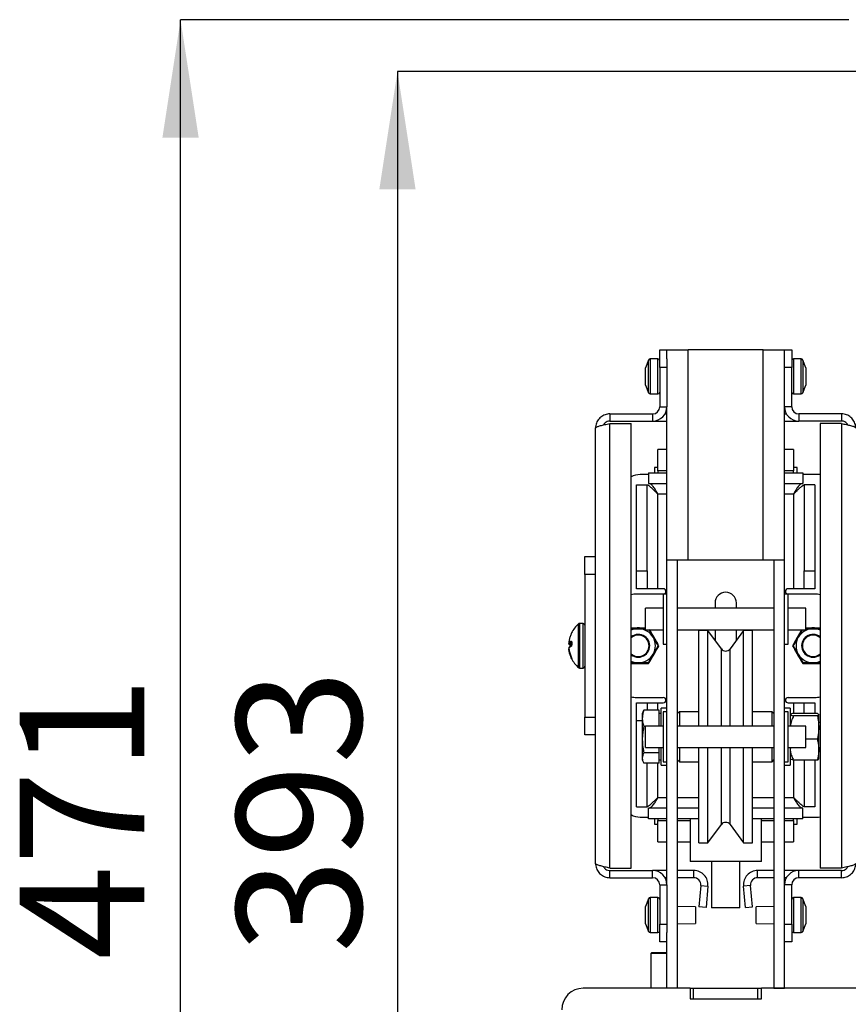
# Model space of a CAD drawing. Units: millimetres. Extents: x 19 to 205, y 14 to 272.
# Drawn here: x 19 to 42, y 68 to 95 of the extents above; entities that cross this region are included whole.
import ezdxf

# ---------------------------------------------------------------- set-up
doc = ezdxf.new("R2010")
doc.units = ezdxf.units.MM
doc.layers.add('FORMAT', color=7, linetype='Continuous')
doc.styles.add('SLDTEXTSTYLE0', font='TXT', dxfattribs={"width": 0.605})
doc.dimstyles.new('SLDDIMSTYLE0', dxfattribs={"dimtxt": 3.5, "dimasz": 3.302, "dimexe": 0, "dimexo": 0.0625, "dimgap": 0.875, "dimtad": 1, "dimdec": 0, "dimlfac": 10, "dimrnd": 1e-09, "dimzin": 12, "dimdsep": 46, "dimtxsty": 'SLDTEXTSTYLE0', "dimsah": 1, "dimcen": 0.09, "dimadec": 0, "dimazin": 3, "dimtfac": 1, "dimtdec": 1, "dimtofl": 0, "dimtmove": 0, "dimatfit": 3, "dimfxl": 0, "dimfrac": 2, "dimtolj": 1, "dimtzin": 12, "dimarcsym": 0})
doc.dimstyles.new('SLDDIMSTYLE2', dxfattribs={"dimtxt": 3.5, "dimasz": 3.302, "dimexe": 0, "dimexo": 0.0625, "dimgap": 0.875, "dimtad": 1, "dimdec": 1, "dimlfac": 10, "dimrnd": 1e-09, "dimzin": 12, "dimdsep": 46, "dimtxsty": 'SLDTEXTSTYLE0', "dimsah": 1, "dimcen": 0.09, "dimadec": 0, "dimazin": 3, "dimtfac": 1, "dimtdec": 1, "dimtofl": 0, "dimtmove": 0, "dimatfit": 3, "dimfxl": 0, "dimfrac": 2, "dimtolj": 1, "dimtzin": 12, "dimarcsym": 0})

# ---------------------------------------------------------------- blocks, each defined once
blk = doc.blocks.new('_D_14')
at = {"layer": 'FORMAT', "color": 1}
for p, q in [((42.191, 95.33), (23.451, 95.33)), ((23.451, 48.28), (23.451, 95.33)), ((42.441, 48.28), (23.451, 48.28))]:
    blk.add_line(p, q, dxfattribs=at)
for points in [[(23.451, 95.33), (22.943, 92.028), (23.959, 92.028)], [(23.451, 48.28), (23.959, 51.582), (22.943, 51.582)]]:
    blk.add_solid(points, dxfattribs=at)
at = {"layer": 'FORMAT', "color": 1, "insert": (18.939, 68.975), "char_height": 3.5, "attachment_point": 1, "rotation": 90, "style": 'SLDTEXTSTYLE0'}
blk.add_mtext('471', dxfattribs=at)
blk = doc.blocks.new('_D_15')
at = {"layer": 'FORMAT', "color": 1}
for p, q in [((43.591, 93.88), (29.535, 93.88)), ((29.535, 93.88), (29.535, 54.58)), ((34.221, 54.58), (29.535, 54.58))]:
    blk.add_line(p, q, dxfattribs=at)
for points in [[(29.535, 93.88), (29.027, 90.578), (30.043, 90.578)], [(29.535, 54.58), (30.043, 57.882), (29.027, 57.882)]]:
    blk.add_solid(points, dxfattribs=at)
at = {"layer": 'FORMAT', "color": 1, "insert": (25.023, 69.164), "char_height": 3.5, "attachment_point": 1, "rotation": 90, "style": 'SLDTEXTSTYLE0'}
blk.add_mtext('393', dxfattribs=at)

msp = doc.modelspace()

# ---------------------------------------------------------------- linework, layer by layer
at = {"color": 7, "linetype": 'Continuous', "lineweight": 25}
for p, q in [((36.891, 86.08), (37.091, 86.08)), ((36.891, 85.58), (36.891, 86.08)), ((37.091, 85.82), (37.091, 86.08)), ((37.091, 86.08), (37.691, 86.08)), ((37.691, 80.18), (37.691, 86.08)), ((39.791, 86.08), (37.691, 86.08)), ((39.791, 80.18), (39.791, 86.08)), ((39.791, 86.08), (40.391, 86.08)), ((40.391, 86.08), (40.591, 86.08)), ((40.391, 85.81), (40.391, 86.08)), ((40.591, 86.08), (40.591, 85.58)), ((36.578, 85.789), (36.491, 85.57)), ((36.491, 85.538), (36.491, 85.57)), ((36.841, 85.82), (36.625, 85.82)), ((36.891, 85.58), (36.891, 84.48)), ((37.091, 85.58), (36.891, 85.58)), ((37.091, 85.82), (37.091, 85.58)), ((37.091, 85.58), (37.091, 84.48)), ((40.391, 85.58), (40.391, 85.81)), ((40.591, 85.58), (40.391, 85.58)), ((40.391, 84.48), (40.391, 85.58)), ((40.591, 84.48), (40.591, 85.58)), ((40.857, 85.82), (40.641, 85.82)), ((40.991, 85.57), (40.903, 85.789)), ((40.991, 85.57), (40.991, 85.497)), ((36.491, 85.33), (36.491, 85.538)), ((36.491, 85.122), (36.491, 85.33)), ((40.991, 85.497), (40.991, 85.264)), ((36.491, 85.09), (36.491, 85.122)), ((36.491, 85.09), (36.578, 84.872)), ((40.903, 84.872), (40.991, 85.09)), ((40.991, 85.264), (40.991, 85.098)), ((40.991, 85.098), (40.991, 85.09)), ((36.625, 84.84), (36.841, 84.84)), ((40.641, 84.84), (40.857, 84.84)), ((36.891, 84.48), (37.091, 84.48)), ((37.091, 80.18), (37.091, 84.48)), ((40.591, 84.48), (40.391, 84.48)), ((40.391, 80.18), (40.391, 84.48)), ((35.491, 84.28), (35.491, 84.08)), ((35.491, 84.28), (36.691, 84.28)), ((36.691, 84.28), (36.691, 84.08)), ((37.037, 84.28), (37.091, 84.28)), ((40.391, 84.28), (40.444, 84.28)), ((40.791, 84.28), (40.791, 84.08)), ((41.991, 84.28), (40.791, 84.28)), ((41.991, 84.28), (41.991, 84.08)), ((35.491, 84.08), (36.691, 84.08)), ((35.491, 71.551), (35.491, 84.01)), ((35.491, 84.01), (36.091, 84.01)), ((36.091, 71.551), (36.091, 84.01)), ((36.691, 84.08), (37.091, 84.08)), ((40.391, 84.08), (40.791, 84.08)), ((41.991, 84.08), (40.791, 84.08)), ((41.391, 84.01), (41.391, 71.551)), ((41.991, 84.01), (41.391, 84.01)), ((41.991, 84.01), (41.991, 71.551)), ((35.091, 71.68), (35.091, 83.88)), ((36.841, 82.68), (36.841, 83.28)), ((37.091, 83.28), (36.841, 83.28)), ((40.641, 83.28), (40.391, 83.28)), ((40.641, 83.28), (40.641, 82.68)), ((36.576, 82.58), (36.341, 82.58)), ((36.576, 82.63), (36.576, 82.33)), ((36.576, 82.63), (37.091, 82.63)), ((36.741, 82.78), (36.741, 82.63)), ((36.841, 82.78), (36.741, 82.78)), ((36.841, 82.68), (36.841, 82.63)), ((40.391, 82.63), (40.906, 82.63)), ((40.741, 82.78), (40.641, 82.78)), ((40.641, 82.63), (40.641, 82.68)), ((40.741, 82.63), (40.741, 82.78)), ((40.906, 82.63), (40.906, 82.33)), ((41.341, 82.58), (40.906, 82.58)), ((41.391, 82.578), (41.341, 82.58)), ((36.241, 79.88), (36.241, 82.295)), ((36.241, 82.295), (36.541, 82.295)), ((36.541, 79.88), (36.541, 82.295)), ((36.551, 82.292), (36.548, 82.292)), ((36.576, 82.33), (37.091, 82.33)), ((40.391, 82.33), (40.906, 82.33)), ((40.933, 82.292), (40.931, 82.292)), ((40.941, 82.295), (40.941, 79.88)), ((41.241, 82.295), (40.941, 82.295)), ((41.241, 82.295), (41.241, 79.88)), ((36.841, 79.38), (36.841, 82.03)), ((40.641, 82.03), (40.641, 79.38)), ((34.791, 80.28), (35.091, 80.28)), ((34.791, 79.78), (34.791, 80.28)), ((37.691, 80.18), (37.091, 80.18)), ((37.091, 71.08), (37.091, 80.18)), ((37.391, 68.18), (37.391, 80.18)), ((39.791, 80.18), (37.691, 80.18)), ((40.391, 80.18), (39.791, 80.18)), ((40.091, 80.18), (40.091, 68.18)), ((40.391, 71.08), (40.391, 80.18)), ((34.791, 79.78), (34.791, 75.78)), ((35.091, 79.78), (34.791, 79.78)), ((36.241, 79.88), (36.541, 79.88)), ((36.241, 79.38), (36.241, 79.88)), ((36.541, 79.88), (36.541, 79.38)), ((40.941, 79.88), (41.241, 79.88)), ((40.941, 79.38), (40.941, 79.88)), ((41.241, 79.88), (41.241, 79.38)), ((36.541, 79.38), (36.241, 79.38)), ((36.991, 79.23), (36.241, 79.23)), ((36.841, 79.38), (36.541, 79.38)), ((36.991, 79.38), (36.841, 79.38)), ((37.091, 79.23), (36.991, 79.23)), ((36.991, 79.23), (36.991, 77.83)), ((40.491, 79.23), (40.391, 79.23)), ((40.641, 79.38), (40.491, 79.38)), ((41.241, 79.23), (40.491, 79.23)), ((40.491, 77.83), (40.491, 79.23)), ((40.941, 79.38), (40.641, 79.38)), ((41.241, 79.38), (40.941, 79.38)), ((38.441, 78.98), (38.441, 78.83)), ((39.041, 78.83), (39.041, 78.98)), ((36.991, 78.83), (36.491, 78.83)), ((36.491, 78.23), (36.491, 78.83)), ((40.091, 78.83), (37.391, 78.83)), ((40.991, 78.83), (40.491, 78.83)), ((40.991, 78.23), (40.991, 78.83)), ((34.741, 78.405), (34.643, 78.405)), ((36.491, 78.23), (36.991, 78.23)), ((37.391, 78.23), (40.091, 78.23)), ((38.241, 78.205), (37.991, 78.205)), ((37.991, 75.53), (37.991, 78.205)), ((38.62, 77.691), (38.241, 78.205)), ((38.241, 75.53), (38.241, 78.205)), ((38.441, 78.23), (38.441, 77.934)), ((39.241, 78.205), (38.862, 77.691)), ((39.041, 77.934), (39.041, 78.23)), ((39.491, 78.205), (39.241, 78.205)), ((39.241, 75.53), (39.241, 78.205)), ((39.491, 75.53), (39.491, 78.205)), ((40.491, 78.23), (40.991, 78.23)), ((34.342, 77.869), (34.342, 77.87)), ((34.342, 77.843), (34.344, 77.857)), ((34.367, 77.842), (34.42, 77.842)), ((34.422, 77.87), (34.422, 77.819)), ((34.342, 77.718), (34.342, 77.717)), ((34.342, 77.691), (34.342, 77.691)), ((36.991, 77.83), (37.091, 77.83)), ((40.391, 77.83), (40.491, 77.83)), ((34.422, 77.419), (34.422, 77.41)), ((34.643, 77.155), (34.741, 77.155)), ((36.241, 76.33), (36.991, 76.33)), ((36.241, 76.18), (36.541, 76.18)), ((36.241, 75.68), (36.241, 76.18)), ((36.541, 76.18), (36.541, 75.975)), ((36.541, 76.18), (36.841, 76.18)), ((36.841, 76.18), (36.991, 76.18)), ((40.491, 76.33), (41.241, 76.33)), ((40.491, 76.18), (40.641, 76.18)), ((40.641, 76.18), (40.941, 76.18)), ((40.941, 76.18), (41.241, 76.18)), ((40.941, 75.885), (40.941, 76.18)), ((41.241, 76.18), (41.241, 75.885)), ((36.427, 75.936), (36.401, 75.88)), ((36.429, 75.935), (36.448, 75.975)), ((36.871, 75.975), (36.448, 75.975)), ((36.871, 75.748), (36.871, 75.975)), ((37.091, 76.03), (36.931, 76.03)), ((36.931, 75.53), (36.931, 76.03)), ((37.091, 75.93), (36.991, 75.93)), ((36.991, 75.93), (36.991, 74.53)), ((37.441, 75.93), (37.391, 75.88)), ((37.991, 75.93), (37.441, 75.93)), ((37.441, 75.93), (37.441, 75.53)), ((40.041, 75.93), (39.491, 75.93)), ((40.091, 75.88), (40.041, 75.93)), ((40.041, 75.53), (40.041, 75.93)), ((40.551, 76.03), (40.391, 76.03)), ((40.491, 75.93), (40.391, 75.93)), ((40.491, 74.53), (40.491, 75.93)), ((40.551, 76.03), (40.551, 75.53)), ((34.791, 75.78), (35.091, 75.78)), ((34.791, 75.28), (34.791, 75.78)), ((36.241, 73.266), (36.241, 75.68)), ((36.401, 75.88), (36.401, 75.748)), ((36.401, 75.748), (36.401, 75.149)), ((36.931, 75.88), (36.871, 75.88)), ((36.871, 75.53), (36.871, 75.748)), ((40.554, 75.856), (40.551, 75.853)), ((41.312, 75.885), (40.647, 75.885)), ((41.312, 75.815), (40.647, 75.815)), ((41.347, 75.856), (41.351, 75.85)), ((41.351, 75.853), (41.349, 75.857)), ((41.351, 75.85), (41.351, 75.853)), ((41.351, 75.487), (41.351, 75.85)), ((41.391, 75.63), (41.351, 75.63)), ((36.491, 75.521), (36.448, 75.521)), ((36.991, 75.53), (36.491, 75.53)), ((36.491, 74.93), (36.491, 75.53)), ((40.091, 75.53), (37.391, 75.53)), ((40.991, 75.53), (40.491, 75.53)), ((40.991, 74.93), (40.991, 75.53)), ((41.351, 74.867), (41.351, 75.487)), ((35.091, 75.28), (34.791, 75.28)), ((36.401, 75.149), (36.401, 74.631)), ((41.312, 75.16), (40.991, 75.16)), ((36.491, 74.93), (36.991, 74.93)), ((36.871, 74.776), (36.871, 74.93)), ((36.931, 74.43), (36.931, 74.93)), ((37.391, 74.93), (40.091, 74.93)), ((37.441, 74.93), (37.441, 74.53)), ((37.991, 72.255), (37.991, 74.93)), ((38.241, 72.255), (38.241, 74.93)), ((39.241, 72.255), (39.241, 74.93)), ((39.491, 72.255), (39.491, 74.93)), ((40.041, 74.53), (40.041, 74.93)), ((40.491, 74.93), (40.991, 74.93)), ((40.558, 74.93), (40.551, 74.867)), ((40.551, 74.93), (40.551, 74.43)), ((41.351, 74.608), (41.351, 74.867)), ((41.351, 74.83), (41.391, 74.83)), ((36.401, 74.631), (36.401, 74.58)), ((36.401, 74.58), (36.427, 74.524)), ((36.871, 74.776), (36.448, 74.776)), ((36.871, 74.631), (36.871, 74.776)), ((36.871, 74.486), (36.871, 74.631)), ((36.871, 74.58), (36.931, 74.58)), ((36.991, 74.53), (37.091, 74.53)), ((37.391, 74.58), (37.441, 74.53)), ((37.441, 74.53), (37.991, 74.53)), ((39.491, 74.53), (40.041, 74.53)), ((40.041, 74.53), (40.091, 74.58)), ((40.391, 74.53), (40.491, 74.53)), ((40.551, 74.608), (40.554, 74.604)), ((41.312, 74.575), (40.647, 74.575)), ((40.941, 74.575), (40.941, 73.266)), ((41.241, 74.575), (41.241, 73.266)), ((41.349, 74.604), (41.351, 74.608)), ((36.871, 74.486), (36.448, 74.486)), ((36.541, 73.266), (36.541, 74.486)), ((36.931, 74.43), (37.091, 74.43)), ((40.391, 74.43), (40.551, 74.43)), ((36.241, 73.266), (36.541, 73.266)), ((36.549, 73.269), (36.551, 73.269)), ((37.091, 73.23), (36.576, 73.23)), ((36.576, 72.93), (36.576, 73.23)), ((37.991, 73.23), (37.391, 73.23)), ((40.091, 73.23), (39.491, 73.23)), ((40.906, 73.23), (40.391, 73.23)), ((40.906, 72.93), (40.906, 73.23)), ((40.931, 73.269), (40.934, 73.269)), ((41.241, 73.266), (40.941, 73.266)), ((36.341, 72.98), (36.576, 72.98)), ((37.091, 72.93), (36.576, 72.93)), ((36.741, 72.93), (36.741, 72.78)), ((36.841, 72.93), (36.841, 72.88)), ((36.841, 72.28), (36.841, 72.88)), ((37.991, 72.93), (37.391, 72.93)), ((37.741, 72.93), (37.741, 71.73)), ((40.091, 72.93), (39.491, 72.93)), ((39.741, 71.73), (39.741, 72.93)), ((40.906, 72.93), (40.391, 72.93)), ((40.641, 72.88), (40.641, 72.93)), ((40.641, 72.88), (40.641, 72.28)), ((40.741, 72.78), (40.741, 72.93)), ((40.906, 72.98), (41.341, 72.98)), ((41.341, 72.98), (41.391, 72.983)), ((36.741, 72.78), (36.841, 72.78)), ((38.241, 72.255), (38.62, 72.769)), ((38.862, 72.769), (39.241, 72.255)), ((40.641, 72.78), (40.741, 72.78)), ((36.841, 72.28), (37.091, 72.28)), ((37.391, 72.28), (37.741, 72.28)), ((37.991, 72.255), (38.241, 72.255)), ((39.241, 72.255), (39.491, 72.255)), ((39.741, 72.28), (40.091, 72.28)), ((40.391, 72.28), (40.641, 72.28)), ((35.491, 71.551), (36.091, 71.551)), ((39.741, 71.73), (37.741, 71.73)), ((38.341, 71.73), (38.341, 70.43)), ((39.141, 70.43), (39.141, 71.73)), ((41.991, 71.551), (41.391, 71.551)), ((35.491, 71.28), (35.491, 71.48)), ((35.491, 71.48), (36.691, 71.48)), ((35.491, 71.28), (36.691, 71.28)), ((36.691, 71.28), (36.691, 71.48)), ((37.091, 71.48), (36.691, 71.48)), ((37.091, 71.28), (37.037, 71.28)), ((37.844, 71.48), (37.391, 71.48)), ((37.844, 71.28), (37.391, 71.28)), ((37.844, 71.28), (37.844, 71.48)), ((39.637, 71.28), (39.637, 71.48)), ((40.091, 71.48), (39.637, 71.48)), ((40.091, 71.28), (39.637, 71.28)), ((40.791, 71.48), (40.391, 71.48)), ((40.444, 71.28), (40.391, 71.28)), ((40.791, 71.28), (40.791, 71.48)), ((41.991, 71.48), (40.791, 71.48)), ((41.991, 71.28), (40.791, 71.28)), ((41.991, 71.28), (41.991, 71.48)), ((36.891, 71.08), (37.091, 71.08)), ((36.891, 71.08), (36.891, 69.98)), ((37.091, 71.08), (37.091, 69.98)), ((38.044, 71.063), (37.991, 70.462)), ((38.044, 71.063), (38.243, 71.045)), ((38.243, 71.045), (38.19, 70.444)), ((39.438, 71.063), (39.239, 71.045)), ((39.292, 70.444), (39.239, 71.045)), ((39.491, 70.462), (39.438, 71.063)), ((40.591, 71.08), (40.391, 71.08)), ((40.391, 69.98), (40.391, 71.08)), ((40.591, 69.98), (40.591, 71.08)), ((36.578, 70.689), (36.491, 70.47)), ((36.841, 70.72), (36.625, 70.72)), ((40.857, 70.72), (40.641, 70.72)), ((40.991, 70.47), (40.903, 70.689)), ((36.491, 70.414), (36.491, 70.47)), ((36.491, 70.188), (36.491, 70.414)), ((37.891, 70.46), (37.391, 70.47)), ((37.891, 70.46), (37.891, 70.04)), ((38.19, 70.444), (37.991, 70.462)), ((39.141, 70.43), (38.341, 70.43)), ((39.292, 70.444), (39.491, 70.462)), ((40.091, 70.47), (39.591, 70.46)), ((39.591, 70.457), (39.591, 70.46)), ((39.591, 70), (39.591, 70.457)), ((40.991, 70.47), (40.991, 70.368)), ((36.491, 70.005), (36.491, 70.188)), ((40.991, 70.368), (40.991, 70.129)), ((40.991, 70.129), (40.991, 69.991)), ((36.491, 69.99), (36.491, 70.005)), ((36.491, 69.99), (36.578, 69.772)), ((36.891, 69.48), (36.891, 69.98)), ((36.891, 69.98), (37.091, 69.98)), ((37.091, 69.98), (37.091, 69.741)), ((37.391, 69.99), (37.891, 70)), ((37.891, 70.04), (37.891, 70)), ((39.591, 70), (40.091, 69.99)), ((40.391, 69.98), (40.591, 69.98)), ((40.391, 69.751), (40.391, 69.98)), ((40.591, 69.98), (40.591, 69.48)), ((40.903, 69.772), (40.991, 69.99)), ((40.991, 69.991), (40.991, 69.99)), ((36.625, 69.74), (36.841, 69.74)), ((37.091, 68.18), (37.091, 69.741)), ((40.391, 68.18), (40.391, 69.751)), ((40.641, 69.74), (40.857, 69.74)), ((37.091, 69.48), (36.891, 69.48)), ((40.591, 69.48), (40.391, 69.48)), ((36.666, 69.18), (36.641, 69.155)), ((36.641, 69.155), (36.641, 68.18)), ((36.812, 69.155), (36.641, 69.155)), ((36.666, 69.18), (36.823, 69.18)), ((37.091, 69.155), (36.812, 69.155)), ((36.823, 69.18), (37.091, 69.18)), ((37.741, 68.18), (34.741, 68.18)), ((37.391, 68.18), (37.091, 68.18)), ((37.741, 68.18), (37.741, 67.88)), ((37.741, 68.18), (37.841, 68.18)), ((37.841, 68.18), (39.641, 68.18)), ((37.841, 67.88), (37.841, 68.18)), ((39.641, 67.88), (39.641, 68.18)), ((39.641, 68.18), (39.741, 68.18)), ((39.741, 67.88), (39.741, 68.18)), ((42.741, 68.18), (39.741, 68.18)), ((40.091, 68.18), (40.391, 68.18)), ((37.741, 67.88), (39.741, 67.88)), ((37.841, 67.88), (39.641, 67.88))]:
    msp.add_line(p, q, dxfattribs=at)
at = {"color": 8, "linetype": 'Continuous', "lineweight": 25}
for p, q in [((36.578, 85), (36.578, 85.789)), ((36.625, 85.82), (36.625, 84.84)), ((36.841, 84.84), (36.841, 85.82)), ((40.641, 85.82), (40.641, 84.84)), ((40.857, 84.84), (40.857, 85.82)), ((40.903, 85.789), (40.903, 84.872)), ((36.578, 84.872), (36.578, 85)), ((37.091, 82.68), (36.841, 82.68)), ((40.641, 82.68), (40.391, 82.68)), ((37.091, 82.03), (36.841, 82.03)), ((40.641, 82.03), (40.391, 82.03)), ((34.61, 77.887), (34.61, 78.393)), ((34.643, 78.405), (34.643, 77.889)), ((34.741, 77.889), (34.741, 78.405)), ((34.367, 77.843), (34.42, 77.843)), ((34.367, 77.843), (34.367, 77.842)), ((34.367, 77.842), (34.367, 77.817)), ((34.61, 77.168), (34.61, 77.887)), ((34.643, 77.889), (34.643, 77.155)), ((34.741, 77.155), (34.741, 77.889)), ((34.42, 77.817), (34.367, 77.817)), ((38.62, 75.53), (38.62, 77.691)), ((38.862, 75.53), (38.862, 77.691)), ((36.841, 75.975), (36.841, 76.18)), ((40.641, 76.18), (40.641, 75.884)), ((36.401, 75.68), (36.241, 75.68)), ((38.62, 72.769), (38.62, 74.93)), ((38.862, 72.769), (38.862, 74.93)), ((40.641, 74.577), (40.641, 73.53)), ((36.841, 73.53), (36.841, 74.486)), ((36.841, 73.53), (37.091, 73.53)), ((37.391, 73.53), (37.991, 73.53)), ((39.491, 73.53), (40.091, 73.53)), ((40.391, 73.53), (40.641, 73.53)), ((36.841, 72.88), (37.091, 72.88)), ((37.391, 72.88), (37.741, 72.88)), ((39.741, 72.88), (40.091, 72.88)), ((40.391, 72.88), (40.641, 72.88)), ((36.578, 69.85), (36.578, 70.689)), ((36.625, 70.72), (36.625, 69.74)), ((36.841, 69.74), (36.841, 70.72)), ((40.641, 70.72), (40.641, 69.74)), ((40.857, 69.74), (40.857, 70.72)), ((40.903, 70.689), (40.903, 70.683)), ((40.903, 70.683), (40.903, 69.772)), ((36.578, 69.772), (36.578, 69.85))]:
    msp.add_line(p, q, dxfattribs=at)
at = {"color": 8, "linetype": 'Continuous', "lineweight": 25, "flags": 128}
for points in [[(34.422, 77.87), (34.421, 77.869), (34.42, 77.869), (34.42, 77.868), (34.42, 77.868)], [(34.422, 77.819), (34.421, 77.819), (34.42, 77.818), (34.42, 77.818), (34.42, 77.817)], [(34.422, 77.41), (34.421, 77.414), (34.42, 77.418)]]:
    msp.add_lwpolyline(points, dxfattribs=at)
at = {"color": 7, "linetype": 'Continuous', "lineweight": 25}
for centre, radius, start, end in [((36.625, 85.77), 0.05, 90, 158.1986), ((36.841, 85.77), 0.05, 0, 90), ((40.641, 85.77), 0.05, 90, 180), ((40.857, 85.77), 0.05, 21.8014, 90), ((36.625, 84.89), 0.05, 201.8014, 270), ((36.841, 84.89), 0.05, 270, 360), ((40.641, 84.89), 0.05, 180, 270), ((40.857, 84.89), 0.05, 270, 338.1986), ((36.691, 84.48), 0.4, 270, 0), ((36.691, 84.48), 0.2, 270, 360), ((40.791, 84.48), 0.4, 180, 270), ((40.791, 84.48), 0.2, 180, 270), ((36.341, 82.08), 0.5, 90, 120), ((36.241, 78.73), 0.5, 90, 107.4576), ((36.991, 79.305), 0.075, 270, 90), ((38.741, 78.98), 0.3, 0, 180), ((40.491, 79.305), 0.075, 90, 270), ((41.241, 78.73), 0.5, 72.5424, 90), ((35.136, 77.79), 0.8, 131.12, 154.067), ((34.643, 78.355), 0.05, 90, 131.12), ((34.741, 78.355), 0.05, 0, 90), ((36.291, 77.78), 0.478, 90, 114.7078), ((36.291, 77.78), 0.5, 90, 106.1909), ((36.291, 77.78), 0.5, 73.6074, 90), ((36.291, 77.78), 0.478, 30, 90), ((36.291, 77.78), 0.5, 30, 46.1909), ((41.191, 77.78), 0.5, 133.6074, 150), ((41.191, 77.78), 0.478, 90, 150), ((41.191, 77.78), 0.5, 90, 106.1909), ((41.191, 77.78), 0.5, 73.6074, 90), ((41.191, 77.78), 0.478, 65.2922, 90), ((34.367, 77.868), 0.0252, 175.4637, 269.3545), ((34.367, 77.867), 0.025, 174.8746, 270), ((34.367, 77.841), 0.025, 174.8746, 206.9616), ((36.291, 77.78), 0.32, 270, 128.6822), ((36.291, 77.78), 0.3, 0, 131.8103), ((36.291, 77.78), 0.478, 330, 30), ((36.291, 77.78), 0.5, 13.6074, 30), ((41.191, 77.78), 0.5, 150, 166.1909), ((41.191, 77.78), 0.478, 150, 210), ((41.191, 77.78), 0.32, 51.3178, 270), ((41.191, 77.78), 0.3, 48.1897, 180), ((34.367, 77.719), 0.025, 153.0384, 185.1254), ((34.367, 77.693), 0.025, 156.2002, 185.1254), ((36.291, 77.78), 0.3, 228.1897, 0), ((36.291, 77.78), 0.5, 330, 346.1909), ((38.741, 77.78), 0.15, 216.4219, 323.5781), ((41.191, 77.78), 0.5, 193.6074, 210), ((41.191, 77.78), 0.3, 180, 311.8103), ((35.136, 77.77), 0.8, 205.9331, 228.88), ((36.291, 77.78), 0.32, 231.3178, 270), ((36.291, 77.78), 0.478, 245.2922, 270), ((36.291, 77.78), 0.5, 253.6074, 270), ((36.291, 77.78), 0.478, 270, 330), ((36.291, 77.78), 0.5, 270, 286.1909), ((36.291, 77.78), 0.5, 313.6074, 330), ((41.191, 77.78), 0.5, 210, 226.1909), ((41.191, 77.78), 0.478, 210, 270), ((41.191, 77.78), 0.5, 253.6074, 270), ((41.191, 77.78), 0.32, 270, 308.6822), ((41.191, 77.78), 0.478, 270, 294.7078), ((41.191, 77.78), 0.5, 270, 286.1909), ((34.643, 77.205), 0.05, 228.88, 270), ((34.741, 77.205), 0.05, 270, 360), ((36.241, 76.83), 0.5, 252.5424, 270), ((36.991, 76.255), 0.075, 270, 90), ((40.491, 76.255), 0.075, 90, 270), ((41.241, 76.83), 0.5, 270, 287.4576), ((36.341, 73.48), 0.5, 240, 270), ((38.741, 72.68), 0.15, 36.4219, 143.5781), ((36.691, 71.08), 0.4, 0, 90), ((36.691, 71.08), 0.2, 0, 90), ((37.844, 71.08), 0.4, 355, 90), ((37.844, 71.08), 0.2, 355, 90), ((39.637, 71.08), 0.4, 90, 185), ((39.637, 71.08), 0.2, 90, 185), ((40.791, 71.08), 0.4, 90, 180), ((40.791, 71.08), 0.2, 90, 180), ((36.625, 70.67), 0.05, 90, 158.1986), ((36.841, 70.67), 0.05, 0, 90), ((40.641, 70.67), 0.05, 90, 180), ((40.857, 70.67), 0.05, 21.8014, 90), ((36.625, 69.79), 0.05, 201.8014, 270), ((36.841, 69.79), 0.05, 270, 360), ((40.641, 69.79), 0.05, 180, 270), ((40.857, 69.79), 0.05, 270, 338.1986), ((34.741, 67.58), 0.6, 90, 180)]:
    msp.add_arc(centre, radius, start, end, dxfattribs=at)
at = {"color": 8, "linetype": 'Continuous', "lineweight": 25}
for centre, radius, start, end in [((34.351, 77.83), 0.0165, 81.2051, 123.8543), ((34.428, 77.909), 0.0267, 174.6793, 245.349), ((34.366, 77.72), 0.0242, 152.8762, 185.137), ((34.366, 77.841), 0.0245, 207.1819, 271.2098), ((34.425, 77.762), 0.023, 113.9057, 186.9222), ((34.415, 77.446), 0.0144, 111.4373, 152.4222), ((34.444, 77.43), 0.0242, 172.0977, 207.3313)]:
    msp.add_arc(centre, radius, start, end, dxfattribs=at)
at = {"color": 7, "linetype": 'Continuous', "lineweight": 25}
for points, knots in [([(35.491, 84.28), (35.468, 84.279), (35.422, 84.277), (35.355, 84.259), (35.292, 84.23), (35.235, 84.191), (35.186, 84.142), (35.145, 84.086), (35.116, 84.024), (35.095, 83.955), (35.092, 83.906), (35.091, 83.88)], [0, 0, 0, 0, 0.109649, 0.219297, 0.328953, 0.438609, 0.548265, 0.657921, 0.767577, 0.877233, 1, 1, 1, 1]), ([(42.391, 83.88), (42.39, 83.903), (42.387, 83.949), (42.369, 84.016), (42.34, 84.079), (42.301, 84.136), (42.253, 84.185), (42.197, 84.226), (42.134, 84.256), (42.065, 84.276), (42.017, 84.279), (41.991, 84.28)], [0, 0, 0, 0, 0.109649, 0.219297, 0.328953, 0.438609, 0.548265, 0.657921, 0.767577, 0.877233, 1, 1, 1, 1]), ([(35.091, 83.88), (35.092, 83.885), (35.094, 83.894), (35.112, 83.909), (35.141, 83.923), (35.18, 83.937), (35.229, 83.951), (35.285, 83.965), (35.347, 83.979), (35.416, 83.994), (35.465, 84.004), (35.491, 84.01)], [0, 0, 0, 0, 0.1080823, 0.2192985, 0.3273879, 0.4386118, 0.5467012, 0.6579252, 0.7660145, 0.8772384, 1, 1, 1, 1]), ([(35.491, 84.08), (35.466, 84.078), (35.417, 84.073), (35.356, 84.032), (35.32, 83.995), (35.313, 83.972), (35.313, 83.972)], [0, 0, 0, 0, 0.332832, 0.665664, 0.998364, 1, 1, 1, 1]), ([(42.165, 83.972), (42.157, 83.987), (42.138, 84.023), (42.084, 84.062), (42.03, 84.079), (41.998, 84.08), (41.991, 84.08)], [0, 0, 0, 0, 0.224653, 0.561199, 0.897745, 1, 1, 1, 1]), ([(41.991, 84.01), (42.014, 84.005), (42.059, 83.995), (42.126, 83.981), (42.189, 83.967), (42.246, 83.953), (42.296, 83.939), (42.336, 83.925), (42.366, 83.91), (42.387, 83.896), (42.389, 83.886), (42.391, 83.88)], [0, 0, 0, 0, 0.108082, 0.219299, 0.327388, 0.438612, 0.546701, 0.657925, 0.766015, 0.877238, 1, 1, 1, 1]), ([(36.541, 82.295), (36.543, 82.295), (36.548, 82.294), (36.582, 82.271), (36.625, 82.236), (36.671, 82.194), (36.72, 82.147), (36.777, 82.093), (36.82, 82.051), (36.841, 82.03)], [0, 0, 0, 0, 0.147997, 0.295902, 0.44656, 0.562938, 0.682519, 0.839135, 1, 1, 1, 1]), ([(40.641, 82.03), (40.663, 82.052), (40.708, 82.096), (40.766, 82.151), (40.814, 82.196), (40.859, 82.238), (40.897, 82.268), (40.922, 82.286), (40.937, 82.295), (40.94, 82.295), (40.941, 82.295)], [0, 0, 0, 0, 0.165634, 0.336085, 0.443116, 0.552305, 0.71944, 0.802296, 0.88819, 1, 1, 1, 1]), ([(34.416, 78.14), (34.416, 78.14), (34.415, 78.137), (34.409, 78.125), (34.404, 78.113), (34.402, 78.108)], [0, 0, 0, 0, 0.053246, 0.526824, 1, 1, 1, 1]), ([(36.091, 78.28), (36.121, 78.28), (36.187, 78.28), (36.254, 78.28), (36.291, 78.28)], [0, 0, 0, 0, 0.457131, 1, 1, 1, 1]), ([(36.091, 78.259), (36.114, 78.259), (36.172, 78.259), (36.241, 78.259), (36.284, 78.259), (36.291, 78.259)], [0, 0, 0, 0, 0.367215, 0.899815, 1, 1, 1, 1]), ([(36.291, 78.28), (36.317, 78.28), (36.379, 78.28), (36.446, 78.28), (36.486, 78.28), (36.491, 78.28)], [0, 0, 0, 0, 0.38994, 0.918708, 1, 1, 1, 1]), ([(36.291, 78.259), (36.321, 78.259), (36.381, 78.259), (36.448, 78.259), (36.483, 78.259), (36.491, 78.259)], [0, 0, 0, 0, 0.433914, 0.881154, 1, 1, 1, 1]), ([(36.584, 78.23), (36.597, 78.207), (36.62, 78.166), (36.656, 78.105), (36.683, 78.058), (36.699, 78.03), (36.705, 78.02)], [0, 0, 0, 0, 0.352109, 0.607491, 0.862701, 1, 1, 1, 1]), ([(36.724, 78.03), (36.72, 78.036), (36.695, 78.081), (36.656, 78.149), (36.621, 78.208), (36.608, 78.23)], [0, 0, 0, 0, 0.087839, 0.665438, 1, 1, 1, 1]), ([(40.873, 78.23), (40.859, 78.206), (40.822, 78.141), (40.783, 78.073), (40.758, 78.03)], [0, 0, 0, 0, 0.367538, 1, 1, 1, 1]), ([(40.776, 78.02), (40.788, 78.04), (40.813, 78.082), (40.854, 78.154), (40.882, 78.202), (40.898, 78.23)], [0, 0, 0, 0, 0.28466, 0.57526, 1, 1, 1, 1]), ([(40.991, 78.28), (41.021, 78.28), (41.087, 78.28), (41.154, 78.28), (41.191, 78.28)], [0, 0, 0, 0, 0.457131, 1, 1, 1, 1]), ([(40.991, 78.259), (41.014, 78.259), (41.072, 78.259), (41.141, 78.259), (41.184, 78.259), (41.191, 78.259)], [0, 0, 0, 0, 0.367215, 0.899815, 1, 1, 1, 1]), ([(41.191, 78.28), (41.217, 78.28), (41.279, 78.28), (41.346, 78.28), (41.386, 78.28), (41.391, 78.28)], [0, 0, 0, 0, 0.38994, 0.918708, 1, 1, 1, 1]), ([(41.191, 78.259), (41.221, 78.259), (41.281, 78.259), (41.348, 78.259), (41.383, 78.259), (41.391, 78.259)], [0, 0, 0, 0, 0.433914, 0.881154, 1, 1, 1, 1]), ([(34.402, 78.108), (34.396, 78.092), (34.377, 78.047), (34.354, 77.968), (34.346, 77.903), (34.342, 77.87)], [0, 0, 0, 0, 0.200391, 0.597101, 1, 1, 1, 1]), ([(34.342, 77.87), (34.347, 77.876), (34.357, 77.89), (34.382, 77.903), (34.4, 77.911), (34.402, 77.912)], [0, 0, 0, 0, 0.441137, 0.933439, 1, 1, 1, 1]), ([(34.402, 77.912), (34.404, 77.912), (34.408, 77.913), (34.414, 77.909), (34.419, 77.899), (34.422, 77.886), (34.422, 77.875), (34.422, 77.87)], [0, 0, 0, 0, 0.184719, 0.402741, 0.606471, 0.803115, 1, 1, 1, 1]), ([(34.417, 77.888), (34.417, 77.888), (34.417, 77.888), (34.418, 77.885), (34.419, 77.878), (34.42, 77.872), (34.42, 77.868), (34.42, 77.868)], [0, 0, 0, 0, 0.187266, 0.414602, 0.670256, 0.965911, 1, 1, 1, 1]), ([(34.42, 77.868), (34.42, 77.861), (34.419, 77.844), (34.42, 77.827), (34.42, 77.817)], [0, 0, 0, 0, 0.41097, 1, 1, 1, 1]), ([(36.705, 78.02), (36.717, 77.999), (36.742, 77.957), (36.789, 77.875), (36.822, 77.818), (36.843, 77.78)], [0, 0, 0, 0, 0.249703, 0.504617, 1, 1, 1, 1]), ([(36.868, 77.78), (36.845, 77.821), (36.797, 77.903), (36.749, 77.988), (36.724, 78.03)], [0, 0, 0, 0, 0.495458, 1, 1, 1, 1]), ([(40.758, 78.03), (40.754, 78.024), (40.729, 77.98), (40.68, 77.895), (40.636, 77.819), (40.614, 77.78)], [0, 0, 0, 0, 0.070063, 0.53077, 1, 1, 1, 1]), ([(40.638, 77.78), (40.657, 77.813), (40.686, 77.863), (40.727, 77.934), (40.754, 77.981), (40.771, 78.01), (40.776, 78.02)], [0, 0, 0, 0, 0.4320454, 0.6559187, 0.8796404, 1, 1, 1, 1]), ([(34.402, 77.759), (34.396, 77.757), (34.377, 77.749), (34.354, 77.735), (34.346, 77.723), (34.342, 77.718)], [0, 0, 0, 0, 0.200391, 0.597101, 1, 1, 1, 1]), ([(34.342, 77.718), (34.347, 77.682), (34.357, 77.606), (34.382, 77.527), (34.4, 77.485), (34.402, 77.48)], [0, 0, 0, 0, 0.441137, 0.933439, 1, 1, 1, 1]), ([(34.402, 77.453), (34.396, 77.468), (34.377, 77.514), (34.354, 77.593), (34.346, 77.658), (34.342, 77.691)], [0, 0, 0, 0, 0.200391, 0.597101, 1, 1, 1, 1]), ([(34.345, 77.83), (34.348, 77.824), (34.356, 77.813), (34.374, 77.798), (34.394, 77.786), (34.411, 77.78), (34.416, 77.778)], [0, 0, 0, 0, 0.241609, 0.519996, 0.852143, 1, 1, 1, 1]), ([(34.415, 77.783), (34.414, 77.783), (34.402, 77.778), (34.381, 77.768), (34.36, 77.752), (34.348, 77.739), (34.345, 77.732), (34.345, 77.731)], [0, 0, 0, 0, 0.025459, 0.359568, 0.697919, 0.9637, 1, 1, 1, 1]), ([(34.422, 77.819), (34.422, 77.817), (34.422, 77.809), (34.421, 77.794), (34.416, 77.777), (34.41, 77.765), (34.404, 77.761), (34.402, 77.759)], [0, 0, 0, 0, 0.0829879, 0.2956664, 0.5247646, 0.7624833, 1, 1, 1, 1]), ([(34.42, 77.817), (34.42, 77.816), (34.42, 77.81), (34.419, 77.801), (34.417, 77.791), (34.414, 77.784), (34.412, 77.781), (34.412, 77.781), (34.412, 77.782)], [0, 0, 0, 0, 0.103554, 0.312806, 0.5328, 0.73344, 0.905078, 1, 1, 1, 1]), ([(36.843, 77.78), (36.824, 77.748), (36.796, 77.698), (36.755, 77.627), (36.728, 77.58), (36.711, 77.551), (36.705, 77.541)], [0, 0, 0, 0, 0.432045, 0.655919, 0.87964, 1, 1, 1, 1]), ([(36.724, 77.53), (36.727, 77.536), (36.753, 77.581), (36.802, 77.666), (36.846, 77.742), (36.868, 77.78)], [0, 0, 0, 0, 0.0700627, 0.5307704, 1, 1, 1, 1]), ([(40.614, 77.78), (40.637, 77.74), (40.684, 77.658), (40.733, 77.573), (40.758, 77.53)], [0, 0, 0, 0, 0.495458, 1, 1, 1, 1]), ([(40.776, 77.541), (40.764, 77.562), (40.74, 77.604), (40.693, 77.686), (40.66, 77.743), (40.638, 77.78)], [0, 0, 0, 0, 0.249703, 0.504617, 1, 1, 1, 1]), ([(34.402, 77.48), (34.404, 77.475), (34.408, 77.465), (34.414, 77.449), (34.419, 77.435), (34.422, 77.424), (34.422, 77.421), (34.422, 77.419)], [0, 0, 0, 0, 0.184719, 0.402741, 0.606471, 0.803115, 1, 1, 1, 1]), ([(34.402, 77.478), (34.404, 77.475), (34.407, 77.466), (34.413, 77.451), (34.417, 77.439), (34.419, 77.432), (34.42, 77.429), (34.42, 77.429), (34.42, 77.429)], [0, 0, 0, 0, 0.142393, 0.443178, 0.679461, 0.851634, 0.955507, 1, 1, 1, 1]), ([(34.416, 77.42), (34.416, 77.421), (34.415, 77.424), (34.409, 77.435), (34.404, 77.447), (34.402, 77.453)], [0, 0, 0, 0, 0.053261, 0.526832, 1, 1, 1, 1]), ([(34.42, 77.431), (34.42, 77.43), (34.419, 77.426), (34.42, 77.421), (34.421, 77.418)], [0, 0, 0, 0, 0.320605, 1, 1, 1, 1]), ([(36.291, 77.302), (36.284, 77.302), (36.242, 77.302), (36.173, 77.302), (36.116, 77.302), (36.091, 77.302)], [0, 0, 0, 0, 0.100168, 0.615019, 1, 1, 1, 1]), ([(36.091, 77.28), (36.121, 77.28), (36.187, 77.28), (36.254, 77.28), (36.291, 77.28)], [0, 0, 0, 0, 0.457131, 1, 1, 1, 1]), ([(36.567, 77.302), (36.535, 77.302), (36.475, 77.302), (36.382, 77.302), (36.321, 77.302), (36.291, 77.302)], [0, 0, 0, 0, 0.3722, 0.681918, 1, 1, 1, 1]), ([(36.291, 77.28), (36.317, 77.28), (36.379, 77.28), (36.476, 77.28), (36.545, 77.28), (36.58, 77.28)], [0, 0, 0, 0, 0.268407, 0.632373, 1, 1, 1, 1]), ([(36.705, 77.541), (36.693, 77.52), (36.669, 77.478), (36.622, 77.397), (36.589, 77.34), (36.567, 77.302)], [0, 0, 0, 0, 0.249703, 0.504617, 1, 1, 1, 1]), ([(36.58, 77.28), (36.603, 77.321), (36.65, 77.403), (36.699, 77.488), (36.724, 77.53)], [0, 0, 0, 0, 0.495458, 1, 1, 1, 1]), ([(40.758, 77.53), (40.761, 77.524), (40.787, 77.48), (40.836, 77.395), (40.88, 77.319), (40.902, 77.28)], [0, 0, 0, 0, 0.0700627, 0.5307704, 1, 1, 1, 1]), ([(40.915, 77.302), (40.896, 77.335), (40.867, 77.384), (40.826, 77.455), (40.799, 77.502), (40.782, 77.531), (40.776, 77.541)], [0, 0, 0, 0, 0.432045, 0.655919, 0.87964, 1, 1, 1, 1]), ([(40.902, 77.28), (40.926, 77.28), (40.985, 77.28), (41.082, 77.28), (41.154, 77.28), (41.191, 77.28)], [0, 0, 0, 0, 0.257243, 0.62638, 1, 1, 1, 1]), ([(41.191, 77.302), (41.184, 77.302), (41.142, 77.302), (41.063, 77.302), (40.979, 77.302), (40.93, 77.302), (40.915, 77.302)], [0, 0, 0, 0, 0.071395, 0.438358, 0.819148, 1, 1, 1, 1]), ([(41.391, 77.302), (41.383, 77.302), (41.349, 77.302), (41.282, 77.302), (41.221, 77.302), (41.191, 77.302)], [0, 0, 0, 0, 0.118847, 0.553554, 1, 1, 1, 1]), ([(41.191, 77.28), (41.217, 77.28), (41.279, 77.28), (41.346, 77.28), (41.386, 77.28), (41.391, 77.28)], [0, 0, 0, 0, 0.38994, 0.918708, 1, 1, 1, 1]), ([(36.448, 75.975), (36.435, 75.938), (36.408, 75.863), (36.403, 75.786), (36.401, 75.748)], [0, 0, 0, 0, 0.49696, 1, 1, 1, 1]), ([(36.401, 75.748), (36.403, 75.713), (36.407, 75.636), (36.434, 75.561), (36.448, 75.521)], [0, 0, 0, 0, 0.461764, 1, 1, 1, 1]), ([(40.551, 75.85), (40.552, 75.847), (40.555, 75.841), (40.576, 75.832), (40.607, 75.823), (40.634, 75.817), (40.647, 75.815)], [0, 0, 0, 0, 0.249575, 0.504358, 0.751044, 1, 1, 1, 1]), ([(40.647, 75.815), (40.625, 75.77), (40.59, 75.702), (40.562, 75.605), (40.556, 75.555), (40.553, 75.53)], [0, 0, 0, 0, 0.494518, 0.750763, 1, 1, 1, 1]), ([(40.647, 75.885), (40.625, 75.88), (40.591, 75.873), (40.563, 75.863), (40.557, 75.858), (40.555, 75.856)], [0, 0, 0, 0, 0.516936, 0.784798, 1, 1, 1, 1]), ([(41.312, 75.885), (41.324, 75.879), (41.339, 75.872), (41.342, 75.865), (41.343, 75.864)], [0, 0, 0, 0, 0.80663, 1, 1, 1, 1]), ([(41.351, 75.85), (41.35, 75.846), (41.348, 75.838), (41.334, 75.826), (41.319, 75.818), (41.312, 75.815)], [0, 0, 0, 0, 0.340949, 0.683861, 1, 1, 1, 1]), ([(41.312, 75.815), (41.323, 75.761), (41.345, 75.652), (41.349, 75.542), (41.351, 75.487)], [0, 0, 0, 0, 0.49769, 1, 1, 1, 1]), ([(36.448, 75.521), (36.442, 75.495), (36.426, 75.422), (36.406, 75.298), (36.402, 75.199), (36.401, 75.149)], [0, 0, 0, 0, 0.2100213, 0.6032809, 1, 1, 1, 1]), ([(41.351, 75.487), (41.35, 75.45), (41.348, 75.374), (41.334, 75.265), (41.319, 75.194), (41.312, 75.16)], [0, 0, 0, 0, 0.340949, 0.6838614, 1, 1, 1, 1]), ([(36.401, 75.149), (36.404, 75.077), (36.409, 74.952), (36.436, 74.829), (36.448, 74.776)], [0, 0, 0, 0, 0.56933, 1, 1, 1, 1]), ([(41.312, 75.16), (41.317, 75.139), (41.331, 75.08), (41.347, 74.983), (41.35, 74.906), (41.351, 74.867)], [0, 0, 0, 0, 0.217697, 0.607573, 1, 1, 1, 1]), ([(40.551, 74.867), (40.551, 74.861), (40.552, 74.817), (40.567, 74.736), (40.606, 74.646), (40.637, 74.593), (40.647, 74.575)], [0, 0, 0, 0, 0.0660683, 0.4289392, 0.8053338, 1, 1, 1, 1]), ([(41.351, 74.867), (41.35, 74.829), (41.347, 74.753), (41.331, 74.655), (41.317, 74.596), (41.312, 74.575)], [0, 0, 0, 0, 0.389616, 0.782072, 1, 1, 1, 1]), ([(36.448, 74.776), (36.435, 74.753), (36.408, 74.705), (36.403, 74.656), (36.401, 74.631)], [0, 0, 0, 0, 0.4969604, 1, 1, 1, 1]), ([(36.401, 74.631), (36.403, 74.608), (36.407, 74.559), (36.434, 74.511), (36.448, 74.486)], [0, 0, 0, 0, 0.4617637, 1, 1, 1, 1]), ([(40.647, 74.575), (40.625, 74.58), (40.591, 74.588), (40.563, 74.597), (40.557, 74.602), (40.555, 74.605)], [0, 0, 0, 0, 0.516936, 0.784798, 1, 1, 1, 1]), ([(41.312, 74.575), (41.323, 74.581), (41.342, 74.591), (41.346, 74.601), (41.347, 74.605)], [0, 0, 0, 0, 0.5996029, 1, 1, 1, 1]), ([(36.841, 73.53), (36.819, 73.509), (36.774, 73.465), (36.716, 73.41), (36.668, 73.364), (36.623, 73.323), (36.585, 73.292), (36.56, 73.275), (36.544, 73.265), (36.542, 73.266), (36.541, 73.266)], [0, 0, 0, 0, 0.165634, 0.336085, 0.443116, 0.552305, 0.71944, 0.802296, 0.88819, 1, 1, 1, 1]), ([(40.941, 73.266), (40.939, 73.266), (40.934, 73.267), (40.9, 73.29), (40.856, 73.325), (40.811, 73.367), (40.762, 73.414), (40.704, 73.468), (40.662, 73.509), (40.641, 73.53)], [0, 0, 0, 0, 0.147997, 0.295902, 0.44656, 0.562938, 0.682519, 0.839135, 1, 1, 1, 1]), ([(35.491, 71.551), (35.468, 71.556), (35.422, 71.565), (35.356, 71.579), (35.293, 71.593), (35.236, 71.608), (35.186, 71.622), (35.146, 71.636), (35.116, 71.65), (35.095, 71.665), (35.092, 71.675), (35.091, 71.68)], [0, 0, 0, 0, 0.108082, 0.219299, 0.327388, 0.438612, 0.546701, 0.657925, 0.766015, 0.877238, 1, 1, 1, 1]), ([(35.091, 71.68), (35.092, 71.657), (35.094, 71.611), (35.113, 71.545), (35.141, 71.482), (35.181, 71.425), (35.229, 71.375), (35.285, 71.335), (35.347, 71.305), (35.416, 71.284), (35.465, 71.282), (35.491, 71.28)], [0, 0, 0, 0, 0.109649, 0.219297, 0.328953, 0.438609, 0.548265, 0.657921, 0.767577, 0.877233, 1, 1, 1, 1]), ([(35.317, 71.588), (35.324, 71.574), (35.343, 71.538), (35.398, 71.499), (35.452, 71.482), (35.484, 71.481), (35.491, 71.48)], [0, 0, 0, 0, 0.224581, 0.561159, 0.897736, 1, 1, 1, 1]), ([(42.391, 71.68), (42.39, 71.676), (42.388, 71.666), (42.369, 71.652), (42.341, 71.638), (42.302, 71.624), (42.253, 71.609), (42.197, 71.595), (42.135, 71.581), (42.066, 71.566), (42.017, 71.556), (41.991, 71.551)], [0, 0, 0, 0, 0.1080823, 0.2192985, 0.3273879, 0.4386118, 0.5467012, 0.6579252, 0.7660145, 0.8772384, 1, 1, 1, 1]), ([(41.991, 71.28), (42.014, 71.281), (42.06, 71.284), (42.127, 71.302), (42.189, 71.331), (42.246, 71.37), (42.296, 71.418), (42.336, 71.475), (42.366, 71.537), (42.387, 71.606), (42.389, 71.655), (42.391, 71.68)], [0, 0, 0, 0, 0.109649, 0.219297, 0.328953, 0.438609, 0.548265, 0.657921, 0.767577, 0.877233, 1, 1, 1, 1]), ([(41.991, 71.48), (42.015, 71.483), (42.064, 71.488), (42.125, 71.529), (42.162, 71.566), (42.169, 71.589), (42.169, 71.589)], [0, 0, 0, 0, 0.332832, 0.665664, 0.998364, 1, 1, 1, 1])]:
    msp.add_open_spline(points, degree=3, knots=knots, dxfattribs=at)
for points in [[(36.841, 82.03), (36.83, 82.05), (36.808, 82.089), (36.775, 82.146), (36.742, 82.198), (36.709, 82.244), (36.675, 82.281), (36.642, 82.309), (36.609, 82.327), (36.587, 82.329), (36.576, 82.33)], [(40.906, 82.33), (40.894, 82.329), (40.872, 82.327), (40.839, 82.309), (40.806, 82.281), (40.773, 82.244), (40.74, 82.198), (40.707, 82.146), (40.674, 82.089), (40.652, 82.05), (40.641, 82.03)], [(36.576, 73.23), (36.587, 73.231), (36.609, 73.234), (36.642, 73.251), (36.675, 73.279), (36.709, 73.317), (36.742, 73.363), (36.775, 73.415), (36.808, 73.471), (36.83, 73.511), (36.841, 73.53)], [(40.641, 73.53), (40.652, 73.511), (40.674, 73.471), (40.707, 73.415), (40.74, 73.363), (40.773, 73.317), (40.806, 73.279), (40.839, 73.251), (40.872, 73.234), (40.894, 73.231), (40.906, 73.23)]]:
    msp.add_open_spline(points, degree=3, dxfattribs=at)
at = {"color": 8, "linetype": 'Continuous', "lineweight": 25}
for points, knots in [([(34.414, 77.877), (34.403, 77.872), (34.379, 77.861), (34.371, 77.849), (34.367, 77.843)], [0, 0, 0, 0, 0.483852, 1, 1, 1, 1]), ([(34.367, 77.817), (34.372, 77.81), (34.38, 77.798), (34.403, 77.787), (34.413, 77.782)], [0, 0, 0, 0, 0.586745, 1, 1, 1, 1]), ([(34.422, 77.41), (34.422, 77.41), (34.422, 77.409), (34.421, 77.411), (34.418, 77.417), (34.416, 77.42)], [0, 0, 0, 0, 0.166632, 0.593673, 1, 1, 1, 1])]:
    msp.add_open_spline(points, degree=3, knots=knots, dxfattribs=at)

# ---------------------------------------------------------------- dimensions: what is measured, and where the dimension line sits
at = {"layer": 'FORMAT', "color": 1}
for base, p1, p2, dimstyle, picture, middle in [((23.450874294, 95.330301997), (42.440874294, 48.280301997), (42.190874294, 95.330301997), 'SLDDIMSTYLE0', '_D_14', (23.450874294, 72.984934784)), ((29.535, 54.58), (43.591, 93.88), (34.221, 54.58), 'SLDDIMSTYLE2', '_D_15', (29.535, 73.175))]:
    dim = msp.add_linear_dim(base=base, p1=p1, p2=p2, angle=90, dimstyle=dimstyle, dxfattribs=at)
    dim.commit()
    dim.dimension.update_dxf_attribs({"geometry": picture, "text_midpoint": middle, "dimtype": 160})

doc.saveas('drawing.dxf')
